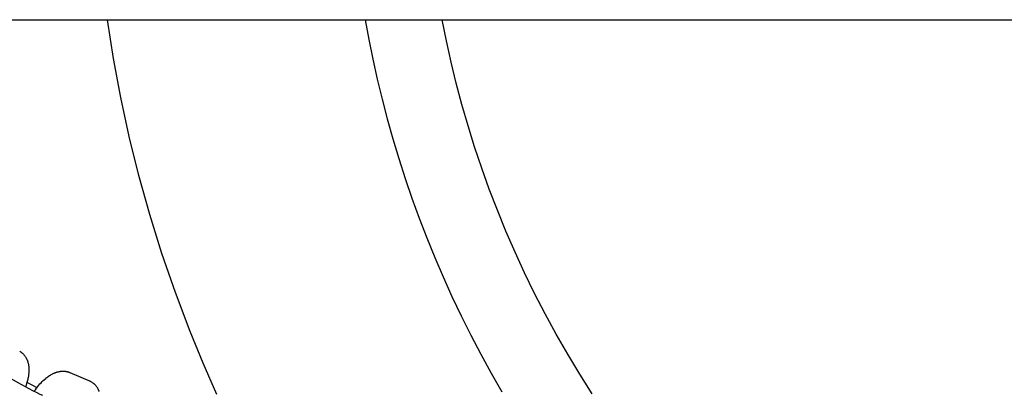
# Model space of a CAD drawing. Units: millimetres. Extents: x -9728 to 22417, y -3967 to 8658.
# Drawn here: x 3651 to 4038, y 716 to 862 of the extents above; entities that cross this region are included whole.
import ezdxf

# ---------------------------------------------------------------- set-up
doc = ezdxf.new("R2010")
doc.units = ezdxf.units.MM
doc.layers.add('Make2D$Visible$Curves', color=7, linetype='Continuous', true_color=0x000000)

msp = doc.modelspace()

# ---------------------------------------------------------------- linework, layer by layer
at = {"layer": 'Make2D$Visible$Curves', "lineweight": -3}
for points in [[(3084.61, 862.37), (5354.85, 862.37)], [(3728.32, 715.07), (3722.89, 727.42), (3717.79, 739.85), (3712.02, 755.1), (3706.74, 770.41), (3701.96, 785.76), (3697.67, 801.13), (3693.87, 816.49), (3690.54, 831.83), (3687.68, 847.13), (3685.29, 862.37)], [(3786.58, 862.37), (3788.02, 854.59), (3789.61, 846.79), (3791.35, 838.99), (3793.24, 831.18), (3795.28, 823.36), (3797.48, 815.55), (3799.84, 807.74), (3802.35, 799.94), (3805.01, 792.15), (3807.84, 784.38), (3810.82, 776.64), (3813.96, 768.92), (3817.26, 761.24), (3820.72, 753.59), (3824.33, 745.98), (3828.11, 738.42), (3832.04, 730.91), (3836.12, 723.46), (3840.36, 716.07)], [(3875.82, 715.35), (3870.92, 723.08), (3866.21, 730.89), (3861.69, 738.79), (3857.36, 746.75), (3853.22, 754.79), (3849.27, 762.88), (3845.52, 771.03), (3841.95, 779.23), (3838.59, 787.47), (3835.41, 795.74), (3832.43, 804.04), (3829.64, 812.35), (3827.04, 820.69), (3824.63, 829.03), (3822.41, 837.37), (3820.38, 845.72), (3818.53, 854.05), (3816.87, 862.37)], [(3650.83, 732.04), (3651.02, 731.93), (3651.2, 731.81), (3651.22, 731.8), (3651.39, 731.67), (3651.56, 731.54), (3651.65, 731.47), (3651.74, 731.4), (3651.83, 731.32), (3651.92, 731.25), (3652.07, 731.11), (3652.21, 730.97), (3652.35, 730.83), (3652.48, 730.68), (3652.62, 730.52), (3652.75, 730.36), (3652.87, 730.19), (3652.99, 730.02), (3653.11, 729.84), (3653.23, 729.65), (3653.33, 729.48), (3653.43, 729.3), (3653.52, 729.12), (3653.61, 728.93), (3653.69, 728.75), (3653.77, 728.56), (3653.84, 728.37), (3653.91, 728.18), (3653.97, 727.99), (3654.03, 727.79), (3654.09, 727.6), (3654.14, 727.4), (3654.18, 727.21), (3654.23, 727.01), (3654.26, 726.81), (3654.3, 726.61), (3654.33, 726.39), (3654.36, 726.17), (3654.39, 725.89), (3654.41, 725.61), (3654.43, 725.33), (3654.44, 725.05), (3654.44, 724.63), (3654.43, 724.2), (3654.42, 723.9), (3654.4, 723.6), (3654.37, 723.3), (3654.34, 722.99), (3654.3, 722.69), (3654.25, 722.38), (3654.14, 721.76), (3654.06, 721.35), (3653.97, 720.94), (3653.87, 720.54), (3653.76, 720.14), (3653.64, 719.74), (3653.52, 719.33), (3653.31, 718.72), (3653.09, 718.1)], [(3642.41, 724.28), (3642.41, 724.28), (3642.41, 724.28), (3642.43, 724.26), (3642.53, 724.19), (3642.68, 724.08), (3642.94, 723.91), (3643.92, 723.28), (3646.64, 721.66), (3650.09, 719.72), (3655.88, 716.65), (3657.51, 715.84), (3658.81, 715.22), (3659.73, 714.81)], [(3656.56, 716.31), (3656.99, 716.93), (3657.43, 717.54), (3657.97, 718.23), (3658.38, 718.73), (3658.8, 719.2), (3659.22, 719.67), (3659.66, 720.11), (3660.12, 720.56), (3660.59, 720.98), (3661.06, 721.39), (3661.3, 721.58), (3661.55, 721.77), (3661.88, 722.01), (3662.21, 722.25), (3662.55, 722.47), (3662.9, 722.69), (3663.24, 722.89), (3663.59, 723.08), (3663.79, 723.18), (3663.99, 723.28), (3664.19, 723.37), (3664.39, 723.46), (3664.56, 723.53), (3664.74, 723.6), (3664.91, 723.66), (3665.09, 723.73), (3665.27, 723.79), (3665.45, 723.84), (3665.62, 723.9), (3665.8, 723.94), (3666.09, 724.01), (3666.38, 724.08), (3666.53, 724.1), (3666.68, 724.13), (3666.83, 724.15), (3666.97, 724.17), (3667.17, 724.19), (3667.38, 724.2), (3667.58, 724.21), (3667.78, 724.22), (3667.98, 724.22), (3668.18, 724.21), (3668.38, 724.2), (3668.58, 724.18), (3668.78, 724.16), (3668.98, 724.13), (3669.18, 724.09), (3669.38, 724.05), (3669.53, 724.02), (3669.68, 723.98), (3669.82, 723.94), (3669.97, 723.89), (3670.11, 723.85), (3670.26, 723.79), (3670.4, 723.74), (3670.54, 723.68)], [(3670.54, 723.68), (3678.26, 720.39)], [(3653.67, 719.84), (3657.62, 717.8)], [(3678.26, 720.39), (3678.45, 720.3), (3678.63, 720.22), (3678.8, 720.13), (3678.96, 720.04)], [(3678.96, 720.04), (3679.14, 719.93), (3679.33, 719.81), (3679.35, 719.8), (3679.52, 719.67), (3679.69, 719.55), (3679.78, 719.47), (3679.87, 719.4), (3679.96, 719.32), (3680.05, 719.25), (3680.19, 719.11), (3680.34, 718.97), (3680.47, 718.83), (3680.61, 718.68), (3680.74, 718.52), (3680.87, 718.36), (3681, 718.19), (3681.12, 718.02), (3681.24, 717.84), (3681.35, 717.66), (3681.46, 717.48), (3681.55, 717.3), (3681.65, 717.12), (3681.73, 716.93), (3681.82, 716.75), (3681.89, 716.56), (3681.97, 716.37), (3682.04, 716.18)]]:
    msp.add_lwpolyline(points, dxfattribs=at)

doc.saveas('drawing.dxf')
